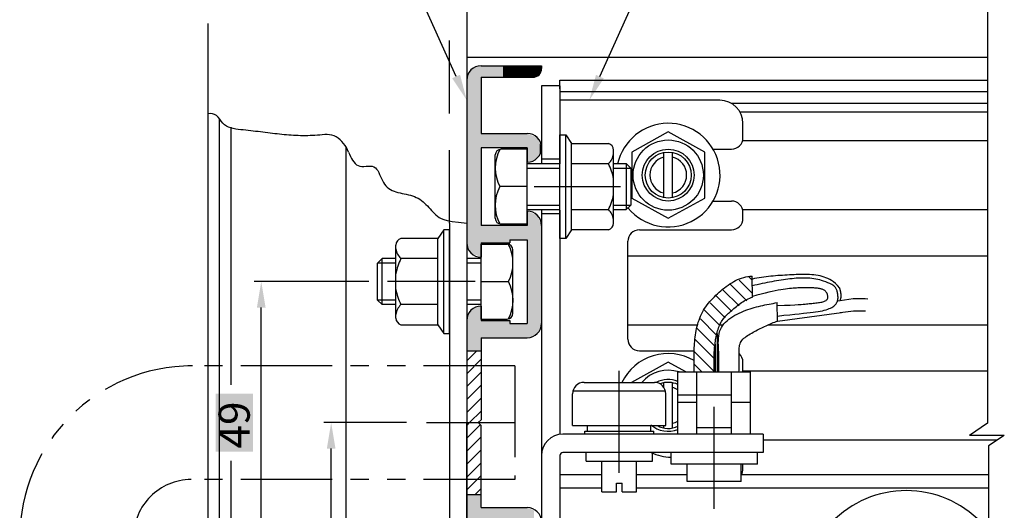
# Model space of a CAD drawing. Extents: x -12 to 953, y -12 to 679.
# Drawn here: x 689 to 861, y 447 to 532 of the extents above; entities that cross this region are included whole.
import ezdxf

# ---------------------------------------------------------------- set-up
doc = ezdxf.new("R2010")
doc.units = 0
for name, pattern in [('CENTER', [50.8, 31.75, -6.35, 6.35, -6.35]), ('DASHED', [19.05, 12.7, -6.35]), ('PHANTOM2', [31.75, 15.875, -3.175, 3.175, -3.175, 3.175, -3.175])]:
    doc.linetypes.add(name, pattern=pattern)
doc.layers.get('DEFPOINTS').update_dxf_attribs({"linetype": 'CONTINUOUS'})
for name, color, linetype in [('EBサイドフタ', 7, 'CONTINUOUS'), ('EBベース', 7, 'CONTINUOUS'), ('EB背板', 7, 'CONTINUOUS'), ('HASEN', 3, 'DASHED'), ('HATCH', 7, 'CONTINUOUS'), ('JISSEN', 7, 'CONTINUOUS'), ('NO_3F-21', 7, 'CONTINUOUS'), ('SAKUZU1', 7, 'CONTINUOUS'), ('SAKUZU2', 1, 'CONTINUOUS'), ('SUNPOUSEN', 6, 'CONTINUOUS'), ('TYUSINSEN', 5, 'CENTER'), ('コーナーピース', 1, 'CONTINUOUS'), ('ベース', 7, 'CONTINUOUS'), ('ボルト', 4, 'CONTINUOUS'), ('全半開ボリューム', 7, 'CONTINUOUS'), ('電源SWコード', 7, 'CONTINUOUS')]:
    doc.layers.add(name, color=color, linetype=linetype)
doc.styles.get("Standard").update_dxf_attribs({"font": 'txt.shx', "bigfont": 'KELF1-K.shx'})
doc.dimstyles.get("Standard").update_dxf_attribs({"dimtxt": 2.5, "dimasz": 2.5, "dimexe": 1.25, "dimexo": 0.625, "dimtad": 1, "dimcen": 2.5, "dimazin": 3, "dimtfac": 1, "dimtmove": 0, "dimatfit": 3})

# ---------------------------------------------------------------- blocks, each defined once
blk = doc.blocks.new('*X2432')
at = {"layer": 'SUNPOUSEN', "color": 7}
for p, q in [((757.18, 540.53), (711.51, 540.53)), ((765.31, 522.39), (757.18, 540.53))]:
    blk.add_line(p, q, dxfattribs=at)
blk.add_solid([(765.99, 522.7), (767.15, 518.29), (764.62, 522.09)], dxfattribs=at)
blk = doc.blocks.new('*X2433')
at = {"layer": 'SUNPOUSEN', "color": 7}
for p, q in [((790.29, 522.38), (798.42, 540.53)), ((798.42, 540.53), (838.99, 540.53))]:
    blk.add_line(p, q, dxfattribs=at)
blk.add_solid([(790.97, 522.07), (788.45, 518.27), (789.6, 522.68)], dxfattribs=at)
blk = doc.blocks.new('*D1535')
at = {"layer": 'DEFPOINTS', "color": 0}
for p in [(743.6, 462.27), (759.16, 462.27), (767.15, 397.27)]:
    blk.add_point(p, dxfattribs=at)
at = {"layer": 'SUNPOUSEN', "color": 7}
for p, q in [((756.66, 462.27), (742.35, 462.27)), ((743.6, 401.77), (743.6, 457.77)), ((764.65, 397.27), (742.35, 397.27))]:
    blk.add_line(p, q, dxfattribs=at)
for points in [[(744.35, 457.77), (742.85, 457.77), (743.6, 462.27)], [(742.85, 401.77), (744.35, 401.77), (743.6, 397.27)]]:
    blk.add_solid(points, dxfattribs=at)
at = {"layer": 'SUNPOUSEN', "color": 7, "linetype": 'CONTINUOUS'}
blk.add_text('65', height=5.4, rotation=90, dxfattribs=at).set_placement((741.59, 425.25))
blk = doc.blocks.new('*X2434')
at = {"layer": 'SAKUZU2', "color": 7, "linetype": 'CONTINUOUS'}
for p, q in [((767.15, 473.02), (768.9, 474.77)), ((767.15, 470.77), (769.65, 473.27)), ((767.15, 468.53), (769.65, 471.03)), ((768.48, 467.62), (769.65, 468.78)), ((767.15, 466.28), (768.48, 467.62)), ((767.15, 464.04), (769.65, 466.54)), ((767.62, 462.27), (769.65, 464.29)), ((767.15, 461.79), (767.62, 462.27)), ((767.15, 459.55), (769.51, 461.91)), ((767.15, 457.3), (769.65, 459.8)), ((767.15, 455.06), (768.96, 456.87)), ((768.96, 456.87), (769.65, 457.56)), ((767.15, 452.81), (769.65, 455.31)), ((767.15, 450.57), (769.65, 453.07)), ((768.59, 449.77), (769.65, 450.82))]:
    blk.add_line(p, q, dxfattribs=at)
blk = doc.blocks.new('*X2461')
at = {"layer": 'SUNPOUSEN', "color": 18}
blk.add_solid([(723.51, 457.23), (723.51, 467.31), (729.99, 457.23), (729.99, 467.31)], dxfattribs=at)
at = {"layer": 'SUNPOUSEN', "color": 7, "linetype": 'CONTINUOUS'}
blk.add_text('49', height=5.4, rotation=90, dxfattribs=at).set_placement((729.45, 457.77))
blk = doc.blocks.new('*D1534')
at = {"layer": 'DEFPOINTS', "color": 0}
for p in [(731.45, 486.77), (752.67, 486.77), (752.6, 437.77)]:
    blk.add_point(p, dxfattribs=at)
at = {"layer": 'SUNPOUSEN', "color": 7}
for p, q in [((750.17, 486.77), (730.2, 486.77)), ((731.45, 442.27), (731.45, 482.27)), ((750.1, 437.77), (730.2, 437.77))]:
    blk.add_line(p, q, dxfattribs=at)
for points in [[(732.2, 482.27), (730.7, 482.27), (731.45, 486.77)], [(730.7, 442.27), (732.2, 442.27), (731.45, 437.77)]]:
    blk.add_solid(points, dxfattribs=at)
blk.add_blockref('*X2461', (0, 0), dxfattribs=at)
blk = doc.blocks.new('*X2436')
at = {"layer": 'NO_3F-21', "color": 7, "linetype": 'CONTINUOUS'}
for p, q in [((816.75, 487.01), (816.19, 487.57)), ((815.83, 483.44), (812.94, 486.33)), ((816.79, 484.72), (814.48, 487.04)), ((813.1, 481.68), (810.43, 484.35)), ((814.46, 482.57), (811.67, 485.35)), ((812.05, 480.48), (809.43, 483.11)), ((811.14, 479.15), (808.42, 481.87)), ((810.57, 477.48), (807.74, 480.3)), ((810.29, 475.51), (807.2, 478.6)), ((810.15, 473.41), (806.85, 476.71)), ((810.15, 471.16), (806.66, 474.65)), ((808, 471.07), (806.65, 472.42))]:
    blk.add_line(p, q, dxfattribs=at)
blk = doc.blocks.new('*U2452')
at = {"layer": 'HATCH', "color": 7, "linetype": 'CONTINUOUS'}
for points in [[(768.4, 491.53), (767.88, 523.41), (768.4, 523.93)], [(768.65, 491.43), (768.4, 523.93), (768.65, 524)], [(768.4, 491.53), (768.4, 523.93), (768.65, 491.43)], [(769.65, 491.02), (768.65, 524), (769.65, 524.27)], [(768.65, 491.43), (768.65, 524), (769.65, 491.02)], [(769.65, 522.27), (769.65, 524.27), (773.44, 522.27)], [(773.44, 522.27), (769.65, 524.27), (773.44, 524.27)], [(773.44, 522.27), (773.44, 524.27), (773.72, 522.27)], [(773.72, 522.27), (773.44, 524.27), (773.72, 524.27)], [(773.72, 522.27), (773.72, 524.27), (773.9, 522.27)], [(773.9, 522.27), (773.72, 524.27), (773.9, 524.27)], [(773.9, 522.27), (773.9, 524.27), (774.6, 522.27)], [(774.6, 522.27), (773.9, 524.27), (774.6, 524.27)], [(774.6, 522.27), (774.6, 524.27), (774.65, 522.27)], [(774.65, 522.27), (774.6, 524.27), (774.65, 524.27)], [(774.65, 522.27), (774.65, 524.27), (775.19, 522.27)], [(775.19, 522.27), (774.65, 524.27), (775.19, 524.27)], [(775.19, 522.27), (775.19, 524.27), (775.3, 522.27)], [(775.3, 522.27), (775.19, 524.27), (775.3, 524.27)], [(775.3, 522.27), (775.3, 524.27), (775.82, 522.27)], [(775.82, 522.27), (775.3, 524.27), (775.82, 524.27)], [(775.82, 522.27), (775.82, 524.27), (777.09, 522.27)], [(777.09, 522.27), (775.82, 524.27), (777.09, 524.27)], [(777.09, 522.27), (777.09, 524.27), (777.15, 522.27)], [(777.15, 522.27), (777.09, 524.27), (777.15, 524.27)], [(777.15, 522.27), (777.15, 524.27), (777.65, 522.27)], [(777.65, 522.27), (777.15, 524.27), (777.65, 524.27)], [(777.65, 522.27), (777.65, 524.27), (778.39, 522.27)], [(778.39, 522.27), (777.65, 524.27), (778.39, 524.27)], [(778.39, 522.27), (778.39, 524.27), (778.65, 522.27)], [(778.65, 522.27), (778.39, 524.27), (778.65, 524.27)], [(778.65, 522.27), (778.65, 524.27), (778.85, 522.32)], [(778.85, 522.32), (778.65, 524.27), (778.85, 524.27)], [(778.85, 522.32), (778.85, 524.27), (778.9, 522.33)], [(778.9, 522.33), (778.85, 524.27), (778.9, 524.27)], [(778.9, 522.33), (778.9, 524.27), (779.35, 522.46)], [(779.35, 522.46), (778.9, 524.27), (779.35, 524.27)], [(779.35, 522.46), (779.35, 524.27), (779.4, 522.47)], [(779.4, 522.47), (779.35, 524.27), (779.4, 524.27)], [(779.4, 522.47), (779.4, 524.27), (779.42, 522.49)], [(779.42, 522.49), (779.4, 524.27), (779.42, 524.27)], [(779.42, 522.49), (779.42, 524.27), (779.49, 522.56)], [(779.49, 522.56), (779.42, 524.27), (779.49, 524.27)], [(779.49, 522.56), (779.49, 524.27), (779.69, 522.76)], [(779.69, 522.76), (779.49, 524.27), (779.69, 524.27)], [(779.69, 522.76), (779.69, 524.27), (779.75, 522.82)], [(779.75, 522.82), (779.69, 524.27), (779.75, 524.27)], [(779.75, 522.82), (779.75, 524.27), (779.81, 522.88)], [(779.81, 522.88), (779.75, 524.27), (779.81, 524.27)], [(779.81, 522.88), (779.81, 524.27), (779.95, 523.02)], [(779.95, 523.02), (779.81, 524.27), (779.95, 524.27)], [(779.95, 523.02), (779.95, 524.27), (780.15, 523.77)], [(780.15, 523.77), (779.95, 524.27), (780.15, 524.27)], [(767.3, 493.16), (767.15, 521.77), (767.3, 522.31)], [(767.15, 493.52), (767.15, 521.77), (767.3, 493.16)], [(767.48, 492.71), (767.3, 522.31), (767.48, 523.02)], [(767.3, 493.16), (767.3, 522.31), (767.48, 492.71)], [(767.65, 492.31), (767.48, 523.02), (767.65, 523.18)], [(767.48, 492.71), (767.48, 523.02), (767.65, 492.31)], [(767.88, 491.75), (767.65, 523.18), (767.88, 523.41)], [(767.65, 492.31), (767.65, 523.18), (767.88, 491.75)], [(767.88, 491.75), (767.88, 523.41), (768.4, 491.53)], [(769.65, 510.02), (769.65, 512.52), (773.44, 510.02)], [(773.44, 510.02), (769.65, 512.52), (773.44, 512.52)], [(773.44, 510.02), (773.44, 512.52), (773.72, 510.02)], [(773.72, 510.02), (773.44, 512.52), (773.72, 512.52)], [(773.72, 510.02), (773.72, 512.52), (773.9, 510.02)], [(773.9, 510.02), (773.72, 512.52), (773.9, 512.52)], [(773.9, 510.02), (773.9, 512.52), (774.6, 510.02)], [(774.6, 510.02), (773.9, 512.52), (774.6, 512.52)], [(774.6, 510.02), (774.6, 512.52), (774.65, 510.02)], [(774.65, 510.02), (774.6, 512.52), (774.65, 512.52)], [(774.65, 510.02), (774.65, 512.52), (775.19, 510.02)], [(775.19, 510.02), (774.65, 512.52), (775.19, 512.52)], [(775.19, 510.02), (775.19, 512.52), (775.3, 510.02)], [(775.3, 510.02), (775.19, 512.52), (775.3, 512.52)], [(775.3, 510.02), (775.3, 512.52), (775.82, 510.02)], [(775.82, 510.02), (775.3, 512.52), (775.82, 512.52)], [(775.82, 510.02), (775.82, 512.52), (777.09, 510.02)], [(777.09, 510.02), (775.82, 512.52), (777.09, 512.52)], [(777.09, 510.02), (777.09, 512.52), (777.15, 510.02)], [(777.15, 510.02), (777.09, 512.52), (777.15, 512.52)], [(777.15, 510.02), (777.15, 512.52), (777.65, 510.02)], [(777.65, 510.02), (777.15, 512.52), (777.65, 512.52)], [(777.65, 507.52), (777.65, 512.52), (778.39, 507.72)], [(778.39, 507.72), (777.65, 512.52), (778.39, 512.21)], [(778.39, 507.72), (778.39, 512.21), (778.65, 507.79)], [(778.65, 507.79), (778.39, 512.21), (778.65, 512.1)], [(778.65, 507.79), (778.65, 512.1), (778.85, 507.84)], [(778.85, 507.84), (778.65, 512.1), (778.85, 512.02)], [(778.85, 507.84), (778.85, 512.02), (778.9, 507.85)], [(778.9, 507.85), (778.85, 512.02), (778.9, 512)], [(778.9, 507.85), (778.9, 512), (779.35, 508.31)], [(779.35, 508.31), (778.9, 512), (779.35, 511.81)], [(779.35, 508.31), (779.35, 511.81), (779.4, 508.35)], [(779.4, 508.35), (779.35, 511.81), (779.4, 511.79)], [(779.4, 508.35), (779.4, 511.79), (779.42, 508.37)], [(779.42, 508.37), (779.4, 511.79), (779.42, 511.78)], [(779.42, 508.37), (779.42, 511.78), (779.49, 508.45)], [(779.49, 508.45), (779.42, 511.78), (779.49, 511.6)], [(779.49, 508.45), (779.49, 511.6), (779.69, 508.65)], [(779.69, 508.65), (779.49, 511.6), (779.69, 511.12)], [(779.69, 508.65), (779.69, 511.12), (779.75, 508.7)], [(779.75, 508.7), (779.69, 511.12), (779.75, 510.99)], [(779.75, 508.7), (779.75, 510.99), (779.81, 508.77)], [(779.81, 508.77), (779.75, 510.99), (779.81, 510.83)], [(779.81, 508.77), (779.81, 510.83), (779.95, 509.27)], [(779.95, 509.27), (779.81, 510.83), (779.95, 510.5)], [(779.95, 509.27), (779.95, 510.5), (780.15, 510.02)], [(777.65, 477.02), (777.65, 499.02), (778.39, 477.22)], [(778.39, 477.22), (777.65, 499.02), (778.39, 498.71)], [(778.39, 477.22), (778.39, 498.71), (778.65, 477.29)], [(778.65, 477.29), (778.39, 498.71), (778.65, 498.6)], [(778.65, 477.29), (778.65, 498.6), (778.85, 477.34)], [(778.85, 477.34), (778.65, 498.6), (778.85, 498.52)], [(778.85, 477.34), (778.85, 498.52), (778.9, 477.35)], [(778.9, 477.35), (778.85, 498.52), (778.9, 498.5)], [(778.9, 477.35), (778.9, 498.5), (779.35, 477.81)], [(779.35, 477.81), (778.9, 498.5), (779.35, 498.31)], [(779.35, 477.81), (779.35, 498.31), (779.4, 477.85)], [(779.4, 477.85), (779.35, 498.31), (779.4, 498.29)], [(779.4, 477.85), (779.4, 498.29), (779.42, 477.87)], [(779.42, 477.87), (779.4, 498.29), (779.42, 498.28)], [(779.42, 477.87), (779.42, 498.28), (779.49, 477.95)], [(779.49, 477.95), (779.42, 498.28), (779.49, 498.1)], [(779.49, 477.95), (779.49, 498.1), (779.69, 478.15)], [(779.69, 478.15), (779.49, 498.1), (779.69, 497.62)], [(769.65, 493.52), (769.65, 496.52), (773.44, 493.52)], [(773.44, 493.52), (769.65, 496.52), (773.44, 496.52)], [(773.44, 493.52), (773.44, 496.52), (773.72, 493.52)], [(773.72, 493.52), (773.44, 496.52), (773.72, 496.52)], [(773.72, 493.52), (773.72, 496.52), (773.9, 493.52)], [(773.9, 493.52), (773.72, 496.52), (773.9, 496.52)], [(773.9, 493.52), (773.9, 496.52), (774.6, 493.52)], [(774.6, 493.52), (773.9, 496.52), (774.6, 496.52)], [(774.6, 493.52), (774.6, 496.52), (774.65, 493.52)], [(774.65, 493.52), (774.6, 496.52), (774.65, 496.52)], [(774.65, 494.02), (774.65, 496.52), (775.19, 494.02)], [(775.19, 494.02), (774.65, 496.52), (775.19, 496.52)], [(775.19, 494.02), (775.19, 496.52), (775.3, 494.02)], [(775.3, 494.02), (775.19, 496.52), (775.3, 496.52)], [(775.3, 494.02), (775.3, 496.52), (775.82, 494.02)], [(775.82, 494.02), (775.3, 496.52), (775.82, 496.52)], [(775.82, 494.02), (775.82, 496.52), (777.09, 494.02)], [(777.09, 494.02), (775.82, 496.52), (777.09, 496.52)], [(777.09, 494.02), (777.09, 496.52), (777.15, 494.02)], [(777.15, 494.02), (777.09, 496.52), (777.15, 496.52)], [(777.15, 494.02), (777.15, 496.52), (777.65, 494.02)], [(777.65, 494.02), (777.15, 496.52), (777.65, 496.52)], [(779.69, 478.15), (779.69, 497.62), (779.75, 478.2)], [(779.75, 478.2), (779.69, 497.62), (779.75, 497.49)], [(779.75, 478.2), (779.75, 497.49), (779.81, 478.27)], [(779.81, 478.27), (779.75, 497.49), (779.81, 497.33)], [(779.81, 478.27), (779.81, 497.33), (779.95, 478.77)], [(779.95, 478.77), (779.81, 497.33), (779.95, 497)], [(779.95, 478.77), (779.95, 497), (780.15, 479.52)], [(780.15, 479.52), (779.95, 497), (780.15, 496.52)], [(769.65, 474.77), (768.65, 482.25), (769.65, 482.52)], [(767.48, 474.77), (767.3, 480.56), (767.48, 481.27)], [(767.65, 474.77), (767.48, 481.27), (767.65, 481.43)], [(767.48, 474.77), (767.48, 481.27), (767.65, 474.77)], [(767.88, 474.77), (767.65, 481.43), (767.88, 481.66)], [(767.65, 474.77), (767.65, 481.43), (767.88, 474.77)], [(768.4, 474.77), (767.88, 481.66), (768.4, 482.18)], [(767.88, 474.77), (767.88, 481.66), (768.4, 474.77)], [(768.65, 474.77), (768.4, 482.18), (768.65, 482.25)], [(768.4, 474.77), (768.4, 482.18), (768.65, 474.77)], [(768.65, 474.77), (768.65, 482.25), (769.65, 474.77)], [(767.3, 474.77), (767.15, 480.02), (767.3, 480.56)], [(767.15, 474.77), (767.15, 480.02), (767.3, 474.77)], [(767.3, 474.77), (767.3, 480.56), (767.48, 474.77)], [(769.65, 477.02), (769.65, 480.02), (773.44, 477.02)], [(773.44, 477.02), (769.65, 480.02), (773.44, 480.02)], [(773.44, 477.02), (773.44, 480.02), (773.72, 477.02)], [(773.72, 477.02), (773.44, 480.02), (773.72, 480.02)], [(773.72, 477.02), (773.72, 480.02), (773.9, 477.02)], [(773.9, 477.02), (773.72, 480.02), (773.9, 480.02)], [(773.9, 477.02), (773.9, 480.02), (774.6, 477.02)], [(774.6, 477.02), (773.9, 480.02), (774.6, 480.02)], [(774.6, 477.02), (774.6, 480.02), (774.65, 477.02)], [(774.65, 477.02), (774.6, 480.02), (774.65, 480.02)], [(774.65, 477.02), (774.65, 479.52), (775.19, 477.02)], [(775.19, 477.02), (774.65, 479.52), (775.19, 479.52)], [(775.19, 477.02), (775.19, 479.52), (775.3, 477.02)], [(775.3, 477.02), (775.19, 479.52), (775.3, 479.52)], [(775.3, 477.02), (775.3, 479.52), (775.82, 477.02)], [(775.82, 477.02), (775.3, 479.52), (775.82, 479.52)], [(775.82, 477.02), (775.82, 479.52), (777.09, 477.02)], [(777.09, 477.02), (775.82, 479.52), (777.09, 479.52)], [(777.09, 477.02), (777.09, 479.52), (777.15, 477.02)], [(777.15, 477.02), (777.09, 479.52), (777.15, 479.52)], [(777.15, 477.02), (777.15, 479.52), (777.65, 477.02)], [(777.65, 477.02), (777.15, 479.52), (777.65, 479.52)], [(767.15, 444.52), (767.15, 449.77), (767.3, 444.16)], [(767.3, 444.16), (767.15, 449.77), (767.3, 449.77)], [(767.3, 444.16), (767.3, 449.77), (767.48, 443.71)], [(767.48, 443.71), (767.3, 449.77), (767.48, 449.77)], [(767.48, 443.71), (767.48, 449.77), (767.65, 443.31)], [(767.65, 443.31), (767.48, 449.77), (767.65, 449.77)], [(767.65, 443.31), (767.65, 449.77), (767.88, 442.75)], [(767.88, 442.75), (767.65, 449.77), (767.88, 449.77)], [(767.88, 442.75), (767.88, 449.77), (768.4, 442.53)], [(768.4, 442.53), (767.88, 449.77), (768.4, 449.77)], [(768.4, 442.53), (768.4, 449.77), (768.65, 442.43)], [(768.65, 442.43), (768.4, 449.77), (768.65, 449.77)], [(768.65, 442.43), (768.65, 449.77), (769.65, 442.02)], [(769.65, 442.02), (768.65, 449.77), (769.65, 449.77)], [(769.65, 444.52), (769.65, 447.52), (773.44, 444.52)], [(773.44, 444.52), (769.65, 447.52), (773.44, 447.52)], [(773.44, 444.52), (773.44, 447.52), (773.72, 444.52)], [(773.72, 444.52), (773.44, 447.52), (773.72, 447.52)], [(773.72, 444.52), (773.72, 447.52), (773.9, 444.52)], [(773.9, 444.52), (773.72, 447.52), (773.9, 447.52)], [(773.9, 444.52), (773.9, 447.52), (774.6, 444.52)], [(774.6, 444.52), (773.9, 447.52), (774.6, 447.52)], [(774.6, 444.52), (774.6, 447.52), (774.65, 444.52)], [(774.65, 444.52), (774.6, 447.52), (774.65, 447.52)], [(774.65, 445.02), (774.65, 447.52), (775.19, 445.02)], [(775.19, 445.02), (774.65, 447.52), (775.19, 447.52)], [(775.19, 445.02), (775.19, 447.52), (775.3, 445.02)], [(775.3, 445.02), (775.19, 447.52), (775.3, 447.52)], [(775.3, 445.02), (775.3, 447.52), (775.82, 445.02)], [(775.82, 445.02), (775.3, 447.52), (775.82, 447.52)], [(775.82, 445.02), (775.82, 447.52), (777.09, 445.02)], [(777.09, 445.02), (775.82, 447.52), (777.09, 447.52)], [(777.09, 445.02), (777.09, 447.52), (777.15, 445.02)], [(777.15, 445.02), (777.09, 447.52), (777.15, 447.52)], [(777.15, 445.02), (777.15, 447.52), (777.65, 445.02)], [(777.65, 445.02), (777.15, 447.52), (777.65, 447.52)], [(777.65, 425.52), (777.65, 447.52), (778.39, 425.72)], [(778.39, 425.72), (777.65, 447.52), (778.39, 447.21)], [(778.39, 425.72), (778.39, 447.21), (778.65, 425.79)], [(778.65, 425.79), (778.39, 447.21), (778.65, 447.1)], [(778.65, 425.79), (778.65, 447.1), (778.85, 425.84)], [(778.85, 425.84), (778.65, 447.1), (778.85, 447.02)]]:
    blk.add_solid(points, dxfattribs=at)

msp = doc.modelspace()

# ---------------------------------------------------------------- linework, layer by layer
at = {"layer": 'EBサイドフタ', "color": 7}
for p, q in [((783.349, 520.767), (780.149, 520.767)), ((780.149, 520.767), (780.149, 507.208)), ((783.349, 520.767), (783.349, 507.208)), ((811.149, 518.267), (783.349, 518.267)), ((815.149, 511.767), (815.149, 514.267)), ((809.953, 509.767), (813.149, 509.767)), ((783.349, 508.017), (780.149, 508.017)), ((809.953, 500.767), (813.149, 500.767)), ((780.149, 499.208), (780.149, 425.176)), ((783.349, 498.517), (780.149, 498.517)), ((783.349, 499.208), (783.349, 460.267)), ((815.149, 497.767), (815.149, 498.767)), ((797.149, 495.767), (813.149, 495.767)), ((795.149, 476.767), (795.149, 493.767)), ((795.149, 476.767), (795.149, 493.767)), ((797.149, 474.767), (806.662, 474.767)), ((797.149, 474.767), (806.662, 474.767)), ((810.172, 474.767), (810.347, 474.767)), ((810.747, 474.767), (810.923, 474.767)), ((815.149, 471.069), (815.149, 472.767)), ((815.149, 471.069), (815.149, 472.767)), ((818.649, 460.267), (783.849, 460.267)), ((818.649, 460.267), (783.849, 460.267)), ((818.649, 460.267), (818.649, 457.067)), ((818.649, 460.267), (818.649, 457.067)), ((818.649, 457.067), (783.849, 457.067)), ((818.649, 457.067), (783.849, 457.067)), ((783.349, 456.572), (783.349, 425.176)), ((815.149, 454.267), (815.149, 455.067)), ((815.149, 454.267), (815.149, 455.067))]:
    msp.add_line(p, q, dxfattribs=at)
for centre, radius, start, end in [((811.149, 514.267), 4, 0, 90), ((813.149, 511.767), 2, 270, 0), ((813.149, 498.767), 2, 0, 90), ((813.149, 497.767), 2, 270, 0), ((797.149, 493.767), 2, 90, 180), ((797.149, 476.767), 2, 180, 270), ((797.149, 476.767), 2, 180, 270), ((813.149, 472.767), 2, 0, 49.00429), ((813.149, 472.767), 2, 0, 49.00429), ((783.849, 456.567), 3.7, 90, 180), ((783.849, 456.567), 0.5, 90.00156, 180.50307), ((783.849, 456.567), 0.5, 90.00156, 180.50307), ((813.149, 454.267), 2, 328.21167, 0), ((813.149, 454.267), 2, 328.21167, 0)]:
    msp.add_arc(centre, radius, start, end, dxfattribs=at)
at = {"layer": 'EBベース', "color": 7}
for p, q in [((767.149, 525.767), (857.636, 525.767)), ((783.349, 521.767), (857.636, 521.767))]:
    msp.add_line(p, q, dxfattribs=at)
at = {"layer": 'EB背板', "color": 7}
msp.add_arc((843.52, 432.467), 18, 43.98296, 136.01704, dxfattribs=at)
at = {"layer": 'HASEN', "color": 7}
msp.add_line((764.149, 496.921), (764.149, 582.266), dxfattribs=at)
at = {"layer": 'JISSEN', "color": 7}
for p, q in [((801.409, 501.344), (801.409, 509.202)), ((802.909, 501.344), (802.909, 509.202)), ((801.403, 461.338), (801.403, 461.767))]:
    msp.add_line(p, q, dxfattribs=at)
for start, end in [(103.55478, 256.44522), (283.55478, 76.44522)]:
    msp.add_arc((802.159, 505.273), 3.2, start, end, dxfattribs=at)
at = {"layer": 'NO_3F-21', "color": 7}
for p, q in [((816.805, 484.065), (816.735, 487.743)), ((821.171, 479.926), (821.111, 483.127)), ((810.747, 477.717), (810.603, 477.717)), ((810.747, 471.069), (810.747, 477.717)), ((810.347, 471.069), (810.347, 475.925)), ((806.649, 471.069), (806.649, 474.525)), ((810.149, 471.069), (810.149, 474.525)), ((803.849, 471.069), (816.449, 471.069)), ((803.849, 460.267), (803.849, 471.069)), ((806.149, 471.069), (814.149, 471.069)), ((807.149, 460.267), (807.149, 471.069)), ((810.149, 471.069), (810.945, 471.069)), ((813.149, 460.267), (813.149, 471.069)), ((816.449, 460.267), (816.449, 471.069)), ((813.149, 467.067), (803.849, 467.067)), ((803.849, 465.849), (807.149, 465.849)), ((813.149, 465.849), (816.449, 465.849)), ((813.149, 461.353), (807.149, 461.353)), ((802.649, 455.067), (802.649, 457.067)), ((817.649, 455.067), (817.649, 457.067)), ((817.649, 455.067), (802.649, 455.067)), ((805.449, 452.067), (805.449, 455.067)), ((814.849, 452.067), (814.849, 455.067)), ((814.849, 452.067), (805.449, 452.067))]:
    msp.add_line(p, q, dxfattribs=at)
for points in [[(806.649, 474.525), (806.67, 474.899), (806.692, 475.273), (806.716, 475.647), (806.743, 476.021), (806.774, 476.394), (806.81, 476.768), (806.852, 477.141), (806.901, 477.515), (806.959, 477.888), (807.025, 478.261), (807.1, 478.633), (807.186, 479.003), (807.282, 479.37), (807.389, 479.733), (807.507, 480.091), (807.637, 480.444), (807.78, 480.791), (807.936, 481.131), (808.105, 481.462), (808.288, 481.785), (808.485, 482.1), (808.694, 482.406), (808.915, 482.706), (809.147, 482.999), (809.39, 483.286), (809.641, 483.568), (809.902, 483.845), (810.171, 484.118), (810.447, 484.388), (810.729, 484.656), (811.018, 484.92), (811.312, 485.179), (811.613, 485.433), (811.919, 485.679), (812.23, 485.918), (812.548, 486.148), (812.87, 486.367), (813.198, 486.574), (813.531, 486.768), (813.869, 486.949), (814.212, 487.114), (814.559, 487.263), (814.911, 487.394), (815.267, 487.506), (815.628, 487.598), (815.993, 487.67), (816.362, 487.718), (816.735, 487.743)], [(810.149, 474.525), (810.175, 474.796), (810.201, 475.067), (810.228, 475.338), (810.257, 475.608), (810.288, 475.877), (810.322, 476.145), (810.358, 476.411), (810.398, 476.677), (810.442, 476.941), (810.491, 477.203), (810.545, 477.462), (810.604, 477.72), (810.669, 477.975), (810.741, 478.227), (810.819, 478.475), (810.904, 478.718), (810.995, 478.955), (811.093, 479.185), (811.197, 479.408), (811.309, 479.623), (811.428, 479.829), (811.555, 480.026), (811.688, 480.216), (811.828, 480.4), (811.975, 480.579), (812.128, 480.754), (812.288, 480.925), (812.455, 481.094), (812.628, 481.262), (812.806, 481.43), (812.991, 481.599), (813.182, 481.769), (813.379, 481.942), (813.581, 482.116), (813.788, 482.29), (814.001, 482.463), (814.217, 482.635), (814.438, 482.803), (814.663, 482.967), (814.891, 483.126), (815.122, 483.278), (815.356, 483.422), (815.593, 483.558), (815.833, 483.684), (816.074, 483.799), (816.316, 483.901), (816.56, 483.991), (816.805, 484.065)], [(810.945, 471.069), (810.954, 471.441), (810.962, 471.814), (810.969, 472.188), (810.973, 472.565), (810.975, 472.944), (810.973, 473.327), (810.966, 473.715), (810.954, 474.109), (810.937, 474.508), (810.915, 474.913), (810.893, 475.321), (810.875, 475.731), (810.865, 476.139), (810.869, 476.544), (810.889, 476.944), (810.931, 477.335), (810.998, 477.717), (811.096, 478.086), (811.228, 478.441), (811.397, 478.779), (811.601, 479.101), (811.837, 479.407), (812.102, 479.698), (812.392, 479.972), (812.704, 480.232), (813.035, 480.476), (813.382, 480.706), (813.742, 480.922), (814.111, 481.123), (814.487, 481.311), (814.865, 481.485), (815.243, 481.646), (815.621, 481.794), (815.996, 481.931), (816.371, 482.057), (816.744, 482.173), (817.116, 482.28), (817.486, 482.379), (817.855, 482.471), (818.223, 482.556), (818.589, 482.637), (818.954, 482.713), (819.317, 482.785), (819.679, 482.855), (820.039, 482.924), (820.398, 482.991), (820.755, 483.059), (821.111, 483.127)], [(814.445, 471.069), (814.467, 471.34), (814.483, 471.611), (814.494, 471.882), (814.5, 472.152), (814.502, 472.421), (814.501, 472.689), (814.496, 472.956), (814.49, 473.222), (814.483, 473.487), (814.475, 473.749), (814.468, 474.01), (814.461, 474.269), (814.457, 474.526), (814.457, 474.779), (814.465, 475.028), (814.483, 475.271), (814.516, 475.508), (814.564, 475.738), (814.632, 475.959), (814.722, 476.17), (814.837, 476.371), (814.975, 476.563), (815.134, 476.745), (815.312, 476.918), (815.507, 477.084), (815.717, 477.243), (815.939, 477.397), (816.171, 477.545), (816.411, 477.688), (816.657, 477.828), (816.906, 477.965), (817.157, 478.1), (817.408, 478.234), (817.658, 478.365), (817.907, 478.495), (818.157, 478.623), (818.406, 478.749), (818.655, 478.873), (818.905, 478.993), (819.155, 479.111), (819.405, 479.226), (819.655, 479.337), (819.906, 479.445), (820.157, 479.55), (820.409, 479.65), (820.663, 479.746), (820.916, 479.838), (821.171, 479.926)]]:
    msp.add_lwpolyline(points, dxfattribs=at)
at = {"layer": 'SAKUZU1', "color": 7}
for p, q in [((857.636, 582.266), (857.636, 462.161)), ((767.149, 537.119), (767.149, 398.267)), ((722.149, 531.619), (722.149, 301.395)), ((724.149, 515.062), (724.149, 401.711)), ((726.149, 513.575), (726.149, 468.822)), ((746.149, 510.209), (746.149, 407.216)), ((764.149, 496.921), (764.149, 417.911)), ((769.149, 462.267), (769.649, 462.767)), ((769.149, 462.267), (769.649, 461.767)), ((857.636, 462.161), (854.49, 460.063)), ((860.551, 460.063), (854.49, 460.063)), ((860.551, 460.063), (857.794, 458.226)), ((857.794, 458.226), (857.794, 361.446)), ((726.149, 455.663), (726.149, 427.303))]:
    msp.add_line(p, q, dxfattribs=at)
for points in [[(746.622, 509.269), (746.448, 509.655), (746.243, 510.037), (746.009, 510.409), (745.748, 510.765), (745.461, 511.098), (745.151, 511.402), (744.819, 511.671), (744.466, 511.898), (744.096, 512.076), (743.709, 512.2), (743.309, 512.271), (742.897, 512.299), (742.477, 512.295), (742.052, 512.269), (741.625, 512.233), (741.198, 512.196), (740.775, 512.166), (740.354, 512.143), (739.935, 512.126), (739.519, 512.116), (739.104, 512.111), (738.692, 512.113), (738.281, 512.12), (737.871, 512.131), (737.462, 512.148), (737.055, 512.169), (736.648, 512.195), (736.241, 512.224), (735.835, 512.257), (735.429, 512.293), (735.022, 512.332), (734.616, 512.373), (734.208, 512.417), (733.8, 512.464), (733.391, 512.512), (732.981, 512.561), (732.569, 512.611), (732.155, 512.663), (731.74, 512.715), (731.322, 512.767), (730.902, 512.819), (730.48, 512.871), (730.054, 512.922), (729.626, 512.972), (729.195, 513.021), (728.76, 513.068), (728.322, 513.114), (727.881, 513.16), (727.442, 513.212), (727.009, 513.278), (726.586, 513.362), (726.178, 513.472), (725.787, 513.613), (725.419, 513.793), (725.078, 514.017), (724.767, 514.292), (724.488, 514.62), (724.226, 514.972), (723.963, 515.315), (723.679, 515.611), (723.354, 515.825), (722.974, 515.931), (722.554, 515.957), (722.113, 515.942)], [(746.622, 509.269), (746.784, 508.891), (746.951, 508.523), (747.127, 508.171), (747.316, 507.844), (747.521, 507.548), (747.746, 507.289), (747.995, 507.076), (748.272, 506.915), (748.58, 506.813), (748.92, 506.772), (749.282, 506.775), (749.655, 506.801), (750.027, 506.828), (750.385, 506.835), (750.719, 506.801), (751.017, 506.706), (751.273, 506.541), (751.495, 506.316), (751.689, 506.041), (751.862, 505.729), (752.022, 505.389), (752.175, 505.032), (752.328, 504.671), (752.488, 504.316), (752.662, 503.977), (752.858, 503.667), (753.079, 503.393), (753.327, 503.155), (753.597, 502.948), (753.888, 502.769), (754.197, 502.616), (754.522, 502.483), (754.859, 502.368), (755.207, 502.267), (755.563, 502.177), (755.924, 502.093), (756.288, 502.013), (756.652, 501.933), (757.014, 501.849), (757.372, 501.757), (757.723, 501.655), (758.063, 501.538), (758.392, 501.404), (758.706, 501.248), (759.003, 501.068), (759.286, 500.866), (759.556, 500.646), (759.817, 500.411), (760.069, 500.164), (760.315, 499.909), (760.557, 499.648), (760.799, 499.384), (761.041, 499.121), (761.286, 498.863), (761.537, 498.612), (761.795, 498.371), (762.063, 498.144), (762.348, 497.934), (762.691, 497.739), (763.145, 497.557), (763.763, 497.387), (764.601, 497.225), (765.712, 497.071), (767.149, 496.921)]]:
    msp.add_lwpolyline(points, dxfattribs=at)
msp.add_circle((802.159, 505.273), 4, dxfattribs=at)
at = {"layer": 'SAKUZU2', "color": 7, "linetype": 'PHANTOM2'}
for p, q in [((775.537, 472.131), (719.282, 472.131)), ((775.537, 472.131), (775.537, 452.38)), ((775.537, 452.38), (719.282, 452.38))]:
    msp.add_line(p, q, dxfattribs=at)
for centre, radius in [((719.482, 442.131), 30), ((719.282, 442.38), 10)]:
    msp.add_arc(centre, radius, 90, 180, dxfattribs=at)
at = {"layer": 'TYUSINSEN', "color": 7}
for p, q in [((778.89, 503.267), (793.89, 503.267)), ((768.611, 486.767), (753.383, 486.767)), ((768.175, 486.767), (753.671, 486.767)), ((793.649, 453.567), (793.649, 471.267)), ((810.149, 447.317), (810.149, 465.017)), ((760.153, 462.267), (775.644, 462.267))]:
    msp.add_line(p, q, dxfattribs=at)
at = {"layer": 'コーナーピース', "color": 7}
for p, q in [((769.649, 524.267), (780.149, 524.267)), ((780.149, 524.267), (780.149, 523.767)), ((767.149, 521.767), (767.149, 493.517)), ((769.649, 522.267), (778.649, 522.267)), ((769.649, 522.267), (769.649, 512.517)), ((769.649, 512.517), (777.649, 512.517)), ((777.649, 510.017), (769.649, 510.017)), ((769.649, 510.017), (769.649, 496.517)), ((777.649, 510.017), (777.649, 507.517)), ((780.149, 510.017), (780.149, 510.017)), ((777.649, 507.517), (777.649, 507.517)), ((777.649, 499.017), (777.649, 499.017)), ((777.649, 499.017), (777.649, 496.517)), ((777.649, 499.017), (777.649, 496.517)), ((777.649, 496.517), (769.649, 496.517)), ((780.149, 496.517), (780.149, 494.017)), ((767.149, 493.517), (767.149, 479.707)), ((769.649, 493.522), (774.599, 493.522)), ((769.649, 493.517), (774.649, 493.517)), ((769.649, 493.517), (769.649, 491.017)), ((774.649, 494.017), (777.649, 494.017)), ((774.649, 494.017), (774.649, 493.517)), ((777.649, 494.017), (777.649, 486.767)), ((777.649, 494.017), (777.649, 479.517)), ((780.149, 494.017), (780.149, 479.517)), ((769.649, 491.017), (769.649, 491.017)), ((769.649, 482.517), (769.649, 482.517)), ((769.649, 482.517), (769.649, 480.017)), ((767.149, 480.017), (767.149, 462.267)), ((769.649, 480.017), (774.649, 480.017)), ((774.649, 480.017), (774.649, 479.517)), ((774.649, 479.517), (777.649, 479.517)), ((769.649, 477.017), (777.649, 477.017)), ((769.649, 477.017), (769.649, 462.767)), ((767.149, 474.767), (769.649, 474.767)), ((769.649, 475.017), (769.649, 470.161)), ((767.149, 444.517), (767.149, 462.267)), ((769.649, 447.517), (769.649, 461.767)), ((769.649, 453.737), (769.649, 453.737)), ((767.149, 449.767), (769.649, 449.767)), ((769.649, 447.517), (777.649, 447.517))]:
    msp.add_line(p, q, dxfattribs=at)
for centre, radius, start, end in [((769.649, 521.767), 2.5, 90, 180), ((778.649, 523.767), 1.5, 270, 0), ((777.649, 510.017), 2.5, 0, 90), ((777.649, 510.017), 2.5, 270, 0), ((777.649, 496.517), 2.5, 0, 90), ((769.649, 493.517), 2.5, 180, 270), ((769.649, 480.017), 2.5, 90, 180), ((777.649, 479.517), 2.5, 270, 0), ((777.649, 445.017), 2.5, 0, 90)]:
    msp.add_arc(centre, radius, start, end, dxfattribs=at)
at = {"layer": 'ベース', "color": 7}
for p, q in [((783.349, 521.767), (857.636, 521.767)), ((783.349, 520.233), (783.349, 521.767)), ((783.349, 519.767), (857.636, 519.767)), ((813.085, 517.767), (857.636, 517.767)), ((814.613, 516.267), (857.636, 516.267)), ((815.085, 511.267), (857.636, 511.267)), ((815.085, 499.267), (857.636, 499.267)), ((795.149, 491.267), (857.636, 491.267)), ((795.149, 479.267), (807.254, 479.267)), ((811.13, 479.267), (811.724, 479.267)), ((819.497, 479.267), (857.636, 479.267)), ((810.149, 471.267), (810.347, 471.267)), ((810.747, 471.267), (810.95, 471.267)), ((815.149, 471.267), (857.636, 471.267)), ((818.649, 459.267), (859.357, 459.267)), ((783.349, 453.259), (790.649, 453.259)), ((796.649, 453.259), (805.449, 453.259)), ((814.876, 453.259), (857.794, 453.259)), ((783.349, 450.967), (790.649, 450.967)), ((796.649, 450.967), (857.794, 450.967))]:
    msp.add_line(p, q, dxfattribs=at)
at = {"layer": 'ボルト', "color": 7}
for p, q in [((783.349, 494.267), (783.349, 512.267)), ((783.349, 512.267), (784.349, 512.267)), ((783.349, 494.267), (783.349, 512.267)), ((784.349, 494.267), (784.349, 512.267)), ((784.349, 512.267), (785.349, 510.767)), ((802.159, 512.773), (795.808, 509.267)), ((808.509, 509.267), (802.159, 512.773)), ((785.349, 510.767), (791.769, 510.767)), ((785.349, 495.767), (785.349, 510.767)), ((785.349, 495.767), (785.349, 510.767)), ((772.108, 497.767), (772.108, 508.767)), ((777.649, 509.767), (773.108, 509.767)), ((777.649, 496.767), (777.649, 509.767)), ((792.649, 496.919), (792.649, 509.616)), ((795.808, 509.267), (795.808, 501.267)), ((808.509, 501.267), (808.509, 509.267)), ((777.649, 507.267), (783.349, 507.267)), ((777.649, 506.467), (783.349, 506.467)), ((785.349, 507.267), (791.769, 507.267)), ((792.649, 507.267), (794.848, 507.267)), ((792.649, 506.467), (795.648, 506.467)), ((795.648, 506.467), (794.848, 507.267)), ((794.848, 507.267), (794.848, 499.267)), ((795.648, 506.467), (795.648, 500.067)), ((777.649, 503.267), (772.883, 503.267)), ((795.808, 501.267), (802.159, 497.762)), ((802.159, 497.762), (808.509, 501.267)), ((777.649, 500.067), (783.349, 500.067)), ((792.649, 500.067), (795.648, 500.067)), ((795.648, 500.067), (794.848, 499.267)), ((777.649, 499.267), (783.349, 499.267)), ((785.349, 499.267), (791.769, 499.267)), ((785.349, 499.267), (791.769, 499.267)), ((792.649, 499.267), (794.848, 499.267)), ((792.649, 499.267), (794.848, 499.267)), ((777.649, 496.767), (773.108, 496.767)), ((763.149, 495.767), (762.149, 494.267)), ((763.149, 477.767), (763.149, 495.767)), ((764.149, 495.767), (763.149, 495.767)), ((764.149, 477.767), (764.149, 495.767)), ((764.149, 477.767), (764.149, 495.767)), ((785.349, 495.767), (784.349, 494.267)), ((791.769, 495.767), (785.349, 495.767)), ((754.849, 480.419), (754.849, 493.116)), ((762.149, 494.267), (755.729, 494.267)), ((762.149, 479.267), (762.149, 494.267)), ((762.149, 479.267), (762.149, 494.267)), ((769.649, 480.267), (769.649, 493.267)), ((769.649, 493.267), (774.189, 493.267)), ((784.349, 494.267), (783.349, 494.267)), ((775.189, 481.267), (775.189, 492.267)), ((752.449, 490.767), (751.649, 489.967)), ((751.649, 483.567), (751.649, 489.967)), ((754.849, 489.967), (751.649, 489.967)), ((752.449, 482.768), (752.449, 490.767)), ((754.849, 490.767), (752.449, 490.767)), ((762.149, 490.767), (755.729, 490.767)), ((769.649, 490.767), (767.149, 490.767)), ((769.649, 489.967), (767.149, 489.967)), ((769.649, 486.767), (774.414, 486.767)), ((751.649, 483.567), (752.449, 482.767)), ((754.849, 483.567), (751.649, 483.567)), ((754.849, 482.767), (752.449, 482.767)), ((754.849, 482.767), (752.449, 482.767)), ((762.149, 482.767), (755.729, 482.767)), ((762.149, 482.767), (755.729, 482.767)), ((769.649, 483.567), (767.149, 483.567)), ((769.649, 482.767), (767.149, 482.767)), ((769.649, 482.767), (767.149, 482.767)), ((755.729, 479.267), (762.149, 479.267)), ((762.149, 479.267), (763.149, 477.767)), ((769.649, 480.267), (774.189, 480.267)), ((763.149, 477.767), (764.149, 477.767)), ((802.153, 472.767), (795.802, 469.262)), ((805.229, 471.069), (802.153, 472.767)), ((801.403, 468.391), (801.403, 469.196)), ((802.903, 461.338), (802.903, 469.196))]:
    msp.add_line(p, q, dxfattribs=at)
for centre, radius in [((802.159, 505.273), 6.1), ((802.153, 505.267), 4.5)]:
    msp.add_circle(centre, radius, dxfattribs=at)
for centre, radius, start, end in [((802.159, 505.267), 9, 219.42101, 167.60126), ((791.445, 509.608), 1.204, 0.11828, 74.38543), ((773.108, 508.767), 1, 90, 180), ((773.108, 508.767), 1, 90, 180), ((779.257, 506.504), 7.149, 153.0744, 206.9256), ((789.921, 509.297), 2.746, 312.31184, 353.55062), ((783.828, 503.159), 8.94, 9.39598, 27.35717), ((779.109, 500.03), 7.017, 152.5265, 207.4735), ((783.828, 503.376), 8.94, 332.64283, 350.60402), ((789.921, 497.237), 2.746, 6.44938, 47.68816), ((773.108, 497.767), 1, 180, 270), ((791.445, 496.927), 1.204, 285.61457, 359.88172), ((756.053, 493.108), 1.204, 105.61457, 179.88172), ((774.189, 492.267), 1, 0, 90), ((774.189, 492.267), 1, 0, 90), ((768.041, 490.004), 7.149, 333.0744, 26.9256), ((757.577, 492.797), 2.746, 186.44938, 227.68816), ((763.669, 486.659), 8.94, 152.64283, 170.60402), ((768.189, 483.53), 7.017, 332.5265, 27.4735), ((763.669, 486.876), 8.94, 189.39598, 207.35717), ((757.577, 480.737), 2.746, 132.31184, 173.55062), ((774.189, 481.267), 1, 270, 0), ((756.053, 480.427), 1.204, 180.11828, 254.38543), ((802.153, 465.262), 9, 60.0299, 153.57273), ((802.153, 465.267), 6.1, 72.02232, 139.02439), ((802.147, 465.262), 4.5, 67.78346, 117.75031), ((802.153, 465.267), 4, 64.91368, 110.7661), ((802.153, 465.267), 3.2, 57.99597, 76.44522), ((802.147, 465.262), 4.5, 228.21506, 292.21654), ((802.153, 465.267), 3.2, 283.55478, 302.00403), ((802.153, 465.267), 4, 241.04498, 295.08632), ((802.903, 465.262), 9, 245.57372, 268.38234)]:
    msp.add_arc(centre, radius, start, end, dxfattribs=at)
at = {"layer": '全半開ボリューム', "color": 7}
for p, q in [((787.549, 469.267), (799.749, 469.267)), ((785.549, 467.767), (801.685, 467.767)), ((785.549, 461.767), (785.549, 467.267)), ((801.749, 461.767), (801.749, 467.267)), ((785.549, 461.767), (801.749, 461.767)), ((787.649, 460.267), (787.649, 460.767)), ((787.649, 460.767), (799.649, 460.767)), ((788.149, 460.767), (788.149, 461.767)), ((799.149, 460.767), (799.149, 461.767)), ((799.649, 460.267), (799.649, 460.767)), ((787.899, 455.567), (787.899, 457.067)), ((799.399, 455.567), (799.399, 457.067)), ((787.899, 455.567), (799.399, 455.567)), ((790.649, 450.267), (790.649, 455.567)), ((796.649, 450.267), (796.649, 455.567)), ((793.149, 450.267), (793.149, 451.767)), ((793.149, 451.767), (794.149, 451.767)), ((794.149, 450.267), (794.149, 451.767)), ((790.649, 450.267), (793.149, 450.267)), ((794.149, 450.267), (796.649, 450.267))]:
    msp.add_line(p, q, dxfattribs=at)
for centre, start, end in [((787.549, 467.267), 90, 180), ((799.749, 467.267), 0, 90)]:
    msp.add_arc(centre, 2, start, end, dxfattribs=at)
at = {"layer": '電源SWコード', "color": 7}
for p, q in [((831.58, 483.428), (832.012, 483.507)), ((821.171, 479.926), (832.268, 481.394))]:
    msp.add_line(p, q, dxfattribs=at)
for points in [[(831.954, 485.654), (831.569, 486.101), (831.211, 486.457), (830.873, 486.74), (830.546, 486.965), (830.223, 487.15), (829.897, 487.308), (829.565, 487.447), (829.227, 487.567), (828.884, 487.671), (828.535, 487.758), (828.182, 487.831), (827.823, 487.889), (827.46, 487.935), (827.092, 487.97), (826.72, 487.994), (826.344, 488.008), (825.964, 488.015), (825.581, 488.014), (825.194, 488.007), (824.803, 487.996), (824.41, 487.981), (824.014, 487.963), (823.615, 487.943), (823.214, 487.923), (822.811, 487.903), (822.406, 487.881), (822, 487.858), (821.593, 487.833), (821.186, 487.806), (820.778, 487.776), (820.371, 487.742), (819.964, 487.704), (819.558, 487.661), (819.154, 487.614), (818.751, 487.561), (818.351, 487.502), (817.953, 487.437), (817.558, 487.365), (817.167, 487.285), (816.779, 487.197)], [(831.419, 485.377), (831.202, 485.736), (830.92, 486.02), (830.593, 486.246), (830.239, 486.428), (829.877, 486.583), (829.518, 486.722), (829.165, 486.845), (828.816, 486.955), (828.471, 487.05), (828.129, 487.133), (827.79, 487.203), (827.453, 487.261), (827.117, 487.308), (826.781, 487.344), (826.445, 487.37), (826.109, 487.386), (825.771, 487.393), (825.43, 487.392), (825.087, 487.382), (824.741, 487.365), (824.39, 487.341), (824.034, 487.311), (823.673, 487.276), (823.306, 487.235), (822.932, 487.189), (822.553, 487.138), (822.168, 487.083), (821.778, 487.024), (821.383, 486.96), (820.983, 486.893), (820.578, 486.821), (820.169, 486.746), (819.756, 486.668), (819.339, 486.586), (818.918, 486.502), (818.494, 486.414), (818.067, 486.324), (817.636, 486.232), (817.203, 486.137), (816.768, 486.04)], [(829.736, 484.782), (829.651, 484.906), (829.561, 485.017), (829.467, 485.114), (829.369, 485.199), (829.266, 485.272), (829.16, 485.334), (829.048, 485.388), (828.932, 485.434), (828.811, 485.473), (828.684, 485.506), (828.552, 485.536), (828.414, 485.562), (828.271, 485.586), (828.121, 485.607), (827.966, 485.626), (827.805, 485.642), (827.639, 485.657), (827.466, 485.669), (827.287, 485.679), (827.103, 485.687), (826.913, 485.693), (826.717, 485.697), (826.514, 485.699), (826.306, 485.7), (826.092, 485.699), (825.872, 485.696), (825.646, 485.693), (825.413, 485.687), (825.175, 485.681), (824.931, 485.673), (824.68, 485.664), (824.422, 485.653), (824.153, 485.64), (823.871, 485.622), (823.571, 485.599), (823.253, 485.568), (822.911, 485.53), (822.543, 485.482), (822.147, 485.424), (821.719, 485.354), (821.256, 485.27), (820.755, 485.172), (820.212, 485.058), (819.626, 484.927), (818.992, 484.778), (818.309, 484.609), (817.572, 484.419), (816.779, 484.207)], [(821.121, 482.593), (822.345, 482.648), (823.34, 482.697), (824.135, 482.741), (824.762, 482.78), (825.25, 482.815), (825.63, 482.846), (825.931, 482.874), (826.183, 482.9), (826.418, 482.924), (826.652, 482.946), (826.887, 482.968), (827.121, 482.989), (827.354, 483.011), (827.584, 483.034), (827.809, 483.058), (828.029, 483.084), (828.243, 483.112), (828.449, 483.144), (828.646, 483.18), (828.832, 483.22), (829.008, 483.264), (829.171, 483.315), (829.32, 483.371), (829.454, 483.433), (829.573, 483.503), (829.673, 483.581), (829.756, 483.667), (829.819, 483.761), (829.861, 483.865), (829.886, 483.975), (829.894, 484.088), (829.891, 484.202), (829.877, 484.314), (829.856, 484.421), (829.831, 484.519), (829.804, 484.606), (829.778, 484.679), (829.757, 484.734), (829.741, 484.77), (829.736, 484.782)], [(821.155, 480.786), (822.267, 480.916), (823.261, 481.026), (824.147, 481.119), (824.936, 481.2), (825.636, 481.27), (826.26, 481.333), (826.817, 481.391), (827.318, 481.448), (827.773, 481.507), (828.191, 481.57), (828.58, 481.639), (828.941, 481.715), (829.275, 481.797), (829.582, 481.885), (829.863, 481.978), (830.12, 482.076), (830.354, 482.181), (830.564, 482.29), (830.753, 482.404), (830.921, 482.523), (831.069, 482.646), (831.199, 482.774), (831.31, 482.906), (831.404, 483.042), (831.482, 483.182), (831.545, 483.326), (831.593, 483.474), (831.629, 483.624), (831.651, 483.778), (831.663, 483.935), (831.663, 484.095), (831.655, 484.257), (831.638, 484.419), (831.614, 484.58), (831.586, 484.736), (831.554, 484.886), (831.519, 485.027), (831.485, 485.158), (831.451, 485.275), (831.419, 485.377)], [(832.044, 483.516), (832.072, 483.582), (832.097, 483.649), (832.118, 483.716), (832.138, 483.784), (832.154, 483.853), (832.168, 483.922), (832.179, 483.992), (832.187, 484.063), (832.194, 484.134), (832.198, 484.206), (832.199, 484.278), (832.199, 484.351), (832.197, 484.425), (832.192, 484.499), (832.186, 484.573), (832.179, 484.647), (832.17, 484.721), (832.159, 484.795), (832.148, 484.867), (832.135, 484.939), (832.121, 485.01), (832.107, 485.079), (832.092, 485.147), (832.077, 485.213), (832.061, 485.278), (832.045, 485.34), (832.029, 485.399), (832.014, 485.456), (831.998, 485.511), (831.983, 485.562), (831.968, 485.61), (831.954, 485.654)], [(832.021, 483.513), (834.319, 483.839), (836.403, 483.852), (836.812, 483.8)], [(832.026, 481.379), (834.324, 481.705), (836.408, 481.719), (836.444, 481.714)]]:
    msp.add_lwpolyline(points, dxfattribs=at)

# ---------------------------------------------------------------- block references
at = {"layer": 'HATCH', "color": 7}
msp.add_blockref('*U2452', (0, 0), dxfattribs=at)
at = {"layer": 'NO_3F-21', "color": 7}
msp.add_blockref('*X2436', (0, 0), dxfattribs=at)
at = {"layer": 'SAKUZU2', "color": 7}
msp.add_blockref('*X2434', (0, 0), dxfattribs=at)
at = {"layer": 'SUNPOUSEN', "color": 7}
for name in ['*X2432', '*X2433']:
    msp.add_blockref(name, (0, 0), dxfattribs=at)

# ---------------------------------------------------------------- dimensions: what is measured, and where the dimension line sits
for base, p1, p2, picture, middle in [((731.448, 486.767), (752.597, 437.767), (752.671, 486.767), '*D1534', (726.748, 462.267)), ((743.596, 462.267), (767.149, 397.267), (759.157, 462.267), '*D1535', (738.893, 429.767))]:
    dim = msp.add_linear_dim(base=base, p1=p1, p2=p2, angle=90, dimstyle='Standard', dxfattribs=at)
    dim.commit()
    dim.dimension.update_dxf_attribs({"geometry": picture, "text_midpoint": middle})

doc.saveas('drawing.dxf')
